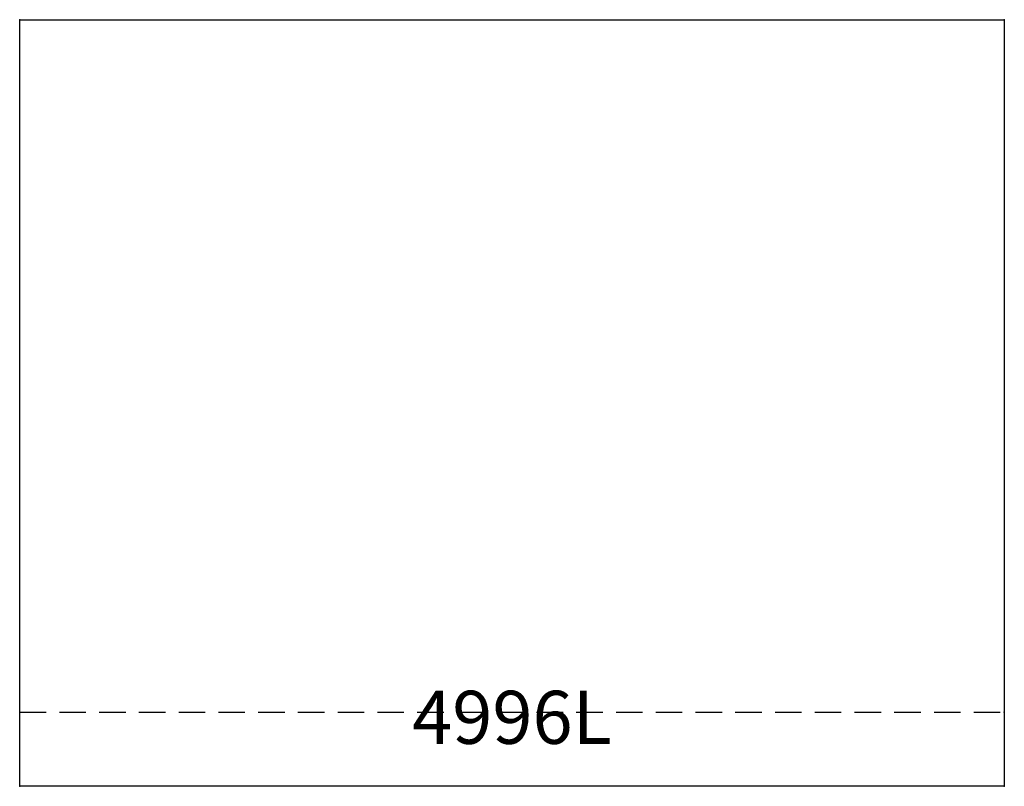
# Model space of a CAD drawing. Units: inches. Extents: x 0 to 46.4, y -36.1 to 0.
import ezdxf
from ezdxf.enums import TextEntityAlignment as Align

# ---------------------------------------------------------------- set-up
doc = ezdxf.new("R2010")
doc.units = ezdxf.units.IN
doc.header["$MEASUREMENT"] = 0
doc.linetypes.add('HIDDEN', pattern=[0.375, 0.25, -0.125])
doc.layers.add('AFUPD-P', color=6, linetype='Continuous')
doc.layers.add('AFUPD-P-TN', color=6, linetype='Continuous')

msp = doc.modelspace()

# ---------------------------------------------------------------- linework, layer by layer
at = {"layer": 'AFUPD-P'}
for p, q in [((0, -36.125), (0, 0)), ((0, 0), (46.4375, 0)), ((46.4375, 0), (46.4375, -36.125)), ((46.4375, -36.125), (0, -36.125))]:
    msp.add_line(p, q, dxfattribs=at)
at = {"layer": 'AFUPD-P', "linetype": 'HIDDEN', "ltscale": 5}
msp.add_line((0, -32.625), (46.4375, -32.625), dxfattribs=at)
at = {"layer": 'AFUPD-P-TN'}
for p in [(0, 0), (46.4375, 0), (0, -32.625), (46.4375, -32.625), (0, -36.125), (46.4375, -36.125)]:
    msp.add_point(p, dxfattribs=at)

# ---------------------------------------------------------------- texts
msp.add_text('4996L', height=2.5, dxfattribs=at).set_placement((23.21875, -34.125), align=Align.CENTER)

doc.saveas('drawing.dxf')
